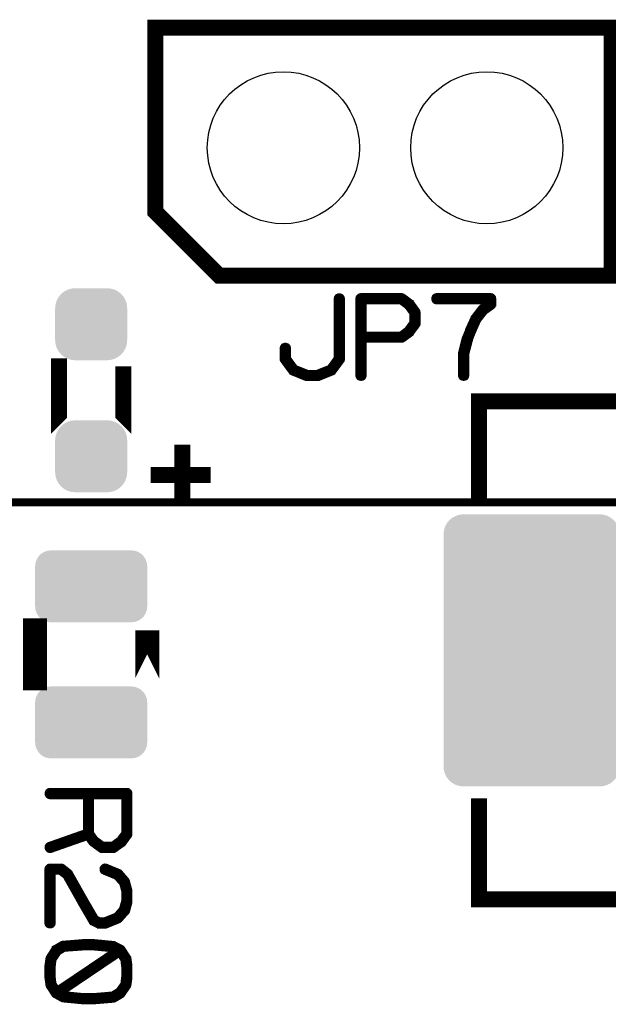
# Model space of a CAD drawing. Extents: x -6 to 114, y 0 to 98.
# Drawn here: x 58 to 66, y 74 to 86 of the extents above; entities that cross this region are included whole.
import ezdxf

# ---------------------------------------------------------------- set-up
doc = ezdxf.new("R2010")
doc.units = 0
doc.layers.get('0').update_dxf_attribs({"linetype": 'CONTINUOUS'})
doc.layers.add('SILKSCREENTOP_G', color=1, linetype='CONTINUOUS')
doc.layers.add('SOLDERMASKTOP_G', color=6, linetype='CONTINUOUS')

# ---------------------------------------------------------------- blocks, each defined once
blk = doc.blocks.new('ROUND_19')
blk.add_circle((0, 0), 0.95)
blk = doc.blocks.new('CUSTOM_40')
for points in [[(-0.407668, 0.338822), (-0.376584, 0.376674), (0.407668, 0.338822), (0.376584, 0.376674)], [(-0.376584, 0.376674), (-0.338716, 0.407738), (0.376584, 0.376674), (0.338716, 0.407738)], [(-0.338716, 0.407738), (-0.295514, 0.43082), (0.338716, 0.407738), (0.295514, 0.43082)], [(-0.295514, 0.43082), (-0.248642, 0.445034), (0.295514, 0.43082), (0.248642, 0.445034)], [(-0.248642, 0.445034), (-0.199898, 0.449834), (0.248642, 0.445034), (0.199898, 0.449834)], [(-0.199898, 0.449834), (-0.199898, 0.449962), (0.199898, 0.449834), (0.199898, 0.449962)], [(-0.449834, 0.200026), (-0.44501, 0.248768), (0.449834, 0.200026), (0.44501, 0.248768)], [(-0.44501, 0.248768), (-0.430772, 0.295634), (0.44501, 0.248768), (0.430772, 0.295634)], [(-0.430772, 0.295634), (-0.407668, 0.338822), (0.430772, 0.295634), (0.407668, 0.338822)], [(-0.449834, -0.200026), (-0.449834, 0.200026), (0.449834, -0.200026), (0.449834, 0.200026)], [(-0.44501, -0.248768), (-0.449834, -0.200026), (0.44501, -0.248768), (0.449834, -0.200026)], [(-0.430772, -0.295634), (-0.44501, -0.248768), (0.430772, -0.295634), (0.44501, -0.248768)], [(-0.407668, -0.338822), (-0.430772, -0.295634), (0.407668, -0.338822), (0.430772, -0.295634)], [(-0.376584, -0.376674), (-0.407668, -0.338822), (0.376584, -0.376674), (0.407668, -0.338822)], [(-0.338716, -0.407738), (-0.376584, -0.376674), (0.338716, -0.407738), (0.376584, -0.376674)], [(-0.295514, -0.43082), (-0.338716, -0.407738), (0.295514, -0.43082), (0.338716, -0.407738)], [(-0.248642, -0.445034), (-0.295514, -0.43082), (0.248642, -0.445034), (0.295514, -0.43082)], [(-0.199898, -0.449834), (-0.248642, -0.445034), (0.199898, -0.449834), (0.248642, -0.445034)], [(-0.199898, -0.449962), (-0.199898, -0.449834), (0.199898, -0.449962), (0.199898, -0.449834)]]:
    blk.add_solid(points)
blk = doc.blocks.new('CUSTOM_51')
for points in [[(-0.680228, 0.336922), (-0.656412, 0.374824), (0.680228, 0.336922), (0.656412, 0.374824)], [(-0.656412, 0.374824), (-0.62476, 0.406476), (0.656412, 0.374824), (0.62476, 0.406476)], [(-0.62476, 0.406476), (-0.586858, 0.430292), (0.62476, 0.406476), (0.586858, 0.430292)], [(-0.586858, 0.430292), (-0.544608, 0.445076), (0.586858, 0.430292), (0.544608, 0.445076)], [(-0.544608, 0.445076), (-0.501246, 0.449962), (0.544608, 0.445076), (0.501246, 0.449962)], [(-0.501246, 0.449962), (-0.500126, 0.450088), (-0.49303, 0.449962), (-0.500126, 0.450088)], [(0.49303, 0.449962), (0.500126, 0.450088), (0.501246, 0.449962), (0.500126, 0.450088)], [(-0.700024, 0.25019), (-0.695012, 0.294672), (0.700024, 0.25019), (0.695012, 0.294672)], [(-0.700024, 0.250064), (-0.700024, 0.25019), (0.700024, 0.250064), (0.700024, 0.25019)], [(-0.700024, -0.250064), (-0.700024, 0.250064), (0.700024, -0.250064), (0.700024, 0.250064)], [(-0.695012, 0.294672), (-0.680228, 0.336922), (0.695012, 0.294672), (0.680228, 0.336922)], [(-0.700024, -0.25019), (-0.700024, -0.250064), (0.700024, -0.25019), (0.700024, -0.250064)], [(-0.695012, -0.294672), (-0.700024, -0.25019), (0.695012, -0.294672), (0.700024, -0.25019)], [(-0.680228, -0.336922), (-0.695012, -0.294672), (0.680228, -0.336922), (0.695012, -0.294672)], [(-0.656412, -0.374824), (-0.680228, -0.336922), (0.656412, -0.374824), (0.680228, -0.336922)], [(-0.62476, -0.406476), (-0.656412, -0.374824), (0.62476, -0.406476), (0.656412, -0.374824)], [(-0.586858, -0.430292), (-0.62476, -0.406476), (0.586858, -0.430292), (0.62476, -0.406476)], [(-0.544608, -0.445076), (-0.586858, -0.430292), (0.544608, -0.445076), (0.586858, -0.430292)], [(-0.501244, -0.449962), (-0.544608, -0.445076), (0.501244, -0.449962), (0.544608, -0.445076)], [(-0.500126, -0.450088), (-0.501244, -0.449962), (-0.500126, -0.450088), (-0.49303, -0.449962)], [(0.500126, -0.450088), (0.49303, -0.449962), (0.500126, -0.450088), (0.501244, -0.449962)]]:
    blk.add_solid(points)
blk = doc.blocks.new('CUSTOM_66')
for points in [[(-1.057952, 1.588944), (-1.02687, 1.626818), (1.057952, 1.588944), (1.02687, 1.626818)], [(-1.02687, 1.626818), (-0.988996, 1.6579), (1.02687, 1.626818), (0.988996, 1.6579)], [(-0.988996, 1.6579), (-0.945784, 1.680996), (0.988996, 1.6579), (0.945784, 1.680996)], [(-0.945784, 1.680996), (-0.898898, 1.69522), (0.945784, 1.680996), (0.898898, 1.69522)], [(-0.898898, 1.69522), (-0.850138, 1.700022), (0.898898, 1.69522), (0.850138, 1.700022)], [(-1.100074, 1.450086), (-1.095272, 1.498846), (1.100074, 1.450086), (1.095272, 1.498846)], [(-1.095272, 1.498846), (-1.081048, 1.545732), (1.095272, 1.498846), (1.081048, 1.545732)], [(-1.081048, 1.545732), (-1.057952, 1.588944), (1.081048, 1.545732), (1.057952, 1.588944)], [(-1.09982, 1.43882), (-1.100074, 1.450086), (1.09982, 1.43882), (1.100074, 1.450086)], [(-1.09982, -1.43882), (-1.09982, 1.43882), (1.09982, -1.43882), (1.09982, 1.43882)], [(-1.100074, -1.450086), (-1.09982, -1.43882), (1.100074, -1.450086), (1.09982, -1.43882)], [(-1.095272, -1.498846), (-1.100074, -1.450086), (1.095272, -1.498846), (1.100074, -1.450086)], [(-1.081048, -1.545732), (-1.095272, -1.498846), (1.081048, -1.545732), (1.095272, -1.498846)], [(-1.057952, -1.588944), (-1.081048, -1.545732), (1.057952, -1.588944), (1.081048, -1.545732)], [(-1.02687, -1.626818), (-1.057952, -1.588944), (1.02687, -1.626818), (1.057952, -1.588944)], [(-0.988996, -1.6579), (-1.02687, -1.626818), (0.988996, -1.6579), (1.02687, -1.626818)], [(-0.945784, -1.680996), (-0.988996, -1.6579), (0.945784, -1.680996), (0.988996, -1.6579)], [(-0.898898, -1.69522), (-0.945784, -1.680996), (0.898898, -1.69522), (0.945784, -1.680996)], [(-0.850138, -1.700022), (-0.898898, -1.69522), (0.850138, -1.700022), (0.898898, -1.69522)]]:
    blk.add_solid(points)

msp = doc.modelspace()

# ---------------------------------------------------------------- linework, layer by layer
at = {"layer": 'SILKSCREENTOP_G'}
for points, const_width in [([(60.89998, 83.130008), (60.099982, 83.929982), (60.099982, 86.229978), (65.79997, 86.229978), (65.79997, 83.130008), (60.89998, 83.130008)], 0.199898), ([(61.704474, 82.08899), (61.704474, 82.083986), (61.706506, 82.079972), (61.708488, 82.077966), (61.809504, 81.940984), (61.811484, 81.939004), (61.813466, 81.93598), (61.81847, 81.933974), (61.98748, 81.864962), (61.989462, 81.863972), (61.99251, 81.863972), (61.994466, 81.863972), (62.129466, 81.863972), (62.131474, 81.863972), (62.134496, 81.863972), (62.136478, 81.864962), (62.305464, 81.933974), (62.310468, 81.93598), (62.312474, 81.939004), (62.31448, 81.940984), (62.41547, 82.077966), (62.41547, 82.079972), (62.41547, 82.080988), (62.417478, 82.080988), (62.417478, 82.083986), (62.418468, 82.085968), (62.418468, 82.08899), (62.418468, 82.844004), (62.416486, 82.85099), (62.4125, 82.856984), (62.405464, 82.860008), (62.398478, 82.860972), (62.391468, 82.860008), (62.384482, 82.856984), (62.380496, 82.85099), (62.378464, 82.844004), (62.378464, 82.095976), (62.2855, 81.968976), (62.124462, 81.904968), (61.99848, 81.904968), (61.838484, 81.968976), (61.745494, 82.095976), (61.745494, 82.225972), (61.743464, 82.233974), (61.739476, 82.238976), (61.732464, 82.241974), (61.724464, 82.24398), (61.717478, 82.241974), (61.710468, 82.238976), (61.706506, 82.233974), (61.704474, 82.225972), (61.704474, 82.08899)], 0.100076), ([(63.286462, 82.786982), (63.283464, 82.788964), (63.281484, 82.78998), (63.281484, 82.79097), (63.187478, 82.860008), (63.1825, 82.861962), (63.179478, 82.862978), (63.1745, 82.86397), (62.66947, 82.86397), (62.66147, 82.861962), (62.656466, 82.856984), (62.651462, 82.852006), (62.64948, 82.844004), (62.64948, 81.884012), (62.651462, 81.876976), (62.655476, 81.870982), (62.662486, 81.86801), (62.66947, 81.866994), (62.677472, 81.86801), (62.684482, 81.870982), (62.68847, 81.876976), (62.690502, 81.884012), (62.690502, 82.344006), (63.1745, 82.344006), (63.180468, 82.344006), (63.183466, 82.344972), (63.187478, 82.346978), (63.281484, 82.415), (63.28448, 82.41797), (63.287478, 82.423966), (63.360478, 82.522974), (63.360478, 82.52498), (63.361468, 82.525996), (63.362484, 82.526962), (63.362484, 82.529984), (63.363476, 82.531966), (63.363476, 82.534964), (63.363476, 82.672986), (63.362484, 82.677), (63.362484, 82.678982), (63.361468, 82.680962), (63.360478, 82.681978), (63.360478, 82.683984), (63.286462, 82.786982)], 0.100076), ([(62.690502, 82.822974), (63.16947, 82.822974), (63.254508, 82.759982), (63.32347, 82.665976), (63.32347, 82.542964), (63.252476, 82.444972), (63.16947, 82.384012), (62.690502, 82.384012), (62.690502, 82.822974)], 0.100076), ([(63.93147, 81.884012), (63.933476, 81.876976), (63.937464, 81.870982), (63.9445, 81.86801), (63.951484, 81.866994), (63.95847, 81.86801), (63.96548, 81.870982), (63.969468, 81.876976), (63.971474, 81.884012), (63.971474, 82.152998), (64.017474, 82.328004), (64.017474, 82.332982), (64.055498, 82.434964), (64.05748, 82.43697), (64.05847, 82.439968), (64.122478, 82.58297), (64.207466, 82.69097), (64.301496, 82.757976), (64.303478, 82.760972), (64.305484, 82.76298), (64.307466, 82.767982), (64.307466, 82.77098), (64.308482, 82.771996), (64.308482, 82.773012), (64.308482, 82.774968), (64.308482, 82.844004), (64.307466, 82.85099), (64.303478, 82.856984), (64.297484, 82.861962), (64.288466, 82.86397), (63.614478, 82.86397), (63.606476, 82.861962), (63.601474, 82.857976), (63.598476, 82.85099), (63.597486, 82.842988), (63.598476, 82.836004), (63.601474, 82.828968), (63.606476, 82.82498), (63.614478, 82.822974), (64.268476, 82.822974), (64.268476, 82.785966), (64.181482, 82.722974), (64.179476, 82.720968), (64.178484, 82.719976), (64.175462, 82.717004), (64.090474, 82.606008), (64.087502, 82.602984), (64.087502, 82.600978), (64.020472, 82.45597), (64.020472, 82.449974), (63.978486, 82.346978), (63.976504, 82.341974), (63.975488, 82.339968), (63.93147, 82.16397), (63.93048, 82.159984), (63.93147, 82.15597), (63.93147, 81.884012)], 0.100076), ([(58.899984, 81.399152), (58.899958, 81.399126), (58.899958, 82.000802), (58.899984, 82.000802), (58.899984, 81.399152)], 0.199898), ([(59.699982, 81.399126), (59.699956, 81.399152), (59.699982, 82.000802), (59.699982, 81.399126)], 0.199898), ([(71.255, 80.299966), (71.255, 81.559958), (64.144982, 81.559958), (64.144982, 80.299966), (64.144982, 81.559984), (71.255, 81.559984), (71.255, 80.299966)], 0.199898), ([(60.438792, 80.270756), (60.438792, 81.020742)], 0.199898), ([(60.043974, 80.640504), (60.79396, 80.640504)], 0.199898), ([(87.291544, 80.299966), (51.123088, 80.299966), (51.123038, 80.299992), (87.291544, 80.299992), (87.291544, 80.299966)], 0.100076), ([(58.599984, 78.09997), (58.599958, 78.09997), (58.599958, 78.699996), (58.599984, 78.699996), (58.599984, 78.09997)], 0.299974), ([(60.000008, 78.09997), (60.000008, 78.699996), (60.000008, 78.09997)], 0.299974), ([(59.688984, 76.044984), (59.690966, 76.04798), (59.691982, 76.048996), (59.692972, 76.048996), (59.762008, 76.143992), (59.763964, 76.148972), (59.76498, 76.151994), (59.765972, 76.156972), (59.765972, 76.661976), (59.763964, 76.669976), (59.758986, 76.67498), (59.754008, 76.679984), (59.746008, 76.681964), (58.785964, 76.681964), (58.777962, 76.679984), (58.772984, 76.675996), (58.770012, 76.669012), (58.768996, 76.661976), (58.770012, 76.653974), (58.772984, 76.646964), (58.777962, 76.642976), (58.785964, 76.64097), (59.246008, 76.64097), (59.246008, 76.170968), (58.779968, 76.006986), (58.772984, 76.002972), (58.768996, 75.995988), (58.768996, 75.987986), (58.770012, 75.980976), (58.773974, 75.974982), (58.778978, 75.970004), (58.784998, 75.967972), (58.793, 75.968988), (59.25698, 76.131978), (59.317, 76.049962), (59.319972, 76.046964), (59.325968, 76.043968), (59.424976, 75.970968), (59.426984, 75.970968), (59.427998, 75.970004), (59.42998, 75.968988), (59.431986, 75.968988), (59.433968, 75.967972), (59.437982, 75.967972), (59.574964, 75.967972), (59.579002, 75.968988), (59.580984, 75.968988), (59.582964, 75.970004), (59.58398, 75.970968), (59.585988, 75.970968), (59.688984, 76.044984)], 0.100076), ([(59.724976, 76.64097), (59.724976, 76.161976), (59.661984, 76.076962), (59.567978, 76.007976), (59.444966, 76.007976), (59.346974, 76.078968), (59.285962, 76.161976), (59.285962, 76.64097), (59.724976, 76.64097)], 0.100076), ([(71.255, 75.339982), (64.144982, 75.339982), (64.144982, 76.599974), (64.144982, 75.339982), (71.255, 75.339982), (71.255, 76.599974), (71.255, 75.339982)], 0.199898), ([(59.480984, 75.735968), (59.472982, 75.736984), (59.465972, 75.733986), (59.460004, 75.728982), (59.455964, 75.722988), (59.454974, 75.716004), (59.454974, 75.708002), (59.457972, 75.700966), (59.463966, 75.696978), (59.619008, 75.633986), (59.698002, 75.546966), (59.724976, 75.446966), (59.724976, 75.316968), (59.695968, 75.211966), (59.619008, 75.12398), (59.465972, 75.062968), (59.407984, 75.062968), (59.349004, 75.090986), (59.215986, 75.319966), (59.21497, 75.321972), (59.022996, 75.661978), (59.02198, 75.664974), (59.017966, 75.668962), (58.936, 75.73297), (58.933968, 75.734976), (58.931962, 75.735968), (58.928966, 75.736984), (58.92297, 75.736984), (58.785964, 75.736984), (58.778978, 75.734976), (58.772984, 75.729972), (58.76798, 75.72497), (58.765974, 75.716968), (58.765974, 75.04298), (58.76798, 75.034978), (58.771968, 75.029974), (58.778978, 75.026978), (58.785964, 75.026012), (58.793964, 75.026978), (58.801, 75.029974), (58.804962, 75.034978), (58.806968, 75.04298), (58.806968, 75.695962), (58.915986, 75.695962), (58.989976, 75.638964), (59.179968, 75.301984), (59.179968, 75.299976), (59.315986, 75.066982), (59.315986, 75.065966), (59.318982, 75.060962), (59.323986, 75.058982), (59.392972, 75.026012), (59.393964, 75.026012), (59.395996, 75.02398), (59.397976, 75.02398), (59.398966, 75.02398), (59.400974, 75.022964), (59.40298, 75.022964), (59.471966, 75.022964), (59.473972, 75.022964), (59.47697, 75.02398), (59.479968, 75.02398), (59.639962, 75.089004), (59.64301, 75.090986), (59.646972, 75.093982), (59.730004, 75.188978), (59.734984, 75.192966), (59.73699, 75.19698), (59.765972, 75.306986), (59.765972, 75.313972), (59.765972, 75.446966), (59.76498, 75.45098), (59.762974, 75.454002), (59.734984, 75.561978), (59.73097, 75.569978), (59.647964, 75.665964), (59.645982, 75.667996), (59.640978, 75.669978), (59.480984, 75.735968)], 0.100076), ([(58.964982, 74.734978), (58.969986, 74.740008), (58.971968, 74.748008), (58.970976, 74.754994), (58.966988, 74.76198), (58.962976, 74.766982), (58.956982, 74.772012), (58.949972, 74.772978), (58.942986, 74.770996), (58.857008, 74.720984), (58.854976, 74.719968), (58.854976, 74.718976), (58.849972, 74.713972), (58.781976, 74.606962), (58.779968, 74.602976), (58.778978, 74.598988), (58.765974, 74.506964), (58.765974, 74.504982), (58.765974, 74.500994), (58.765974, 74.368964), (58.765974, 74.367008), (58.765974, 74.364976), (58.778978, 74.270996), (58.779968, 74.266984), (58.781976, 74.26198), (58.849972, 74.156976), (58.852968, 74.15398), (58.858962, 74.150982), (58.942986, 74.105008), (58.945984, 74.103992), (58.949972, 74.101986), (59.192972, 74.077982), (59.19498, 74.077982), (59.196986, 74.077982), (59.331988, 74.077982), (59.334984, 74.077982), (59.335974, 74.077982), (59.338972, 74.077982), (59.57697, 74.097972), (59.580984, 74.098962), (59.585988, 74.10097), (59.672982, 74.151998), (59.67598, 74.15497), (59.679968, 74.160964), (59.748978, 74.260964), (59.750986, 74.264012), (59.752992, 74.270996), (59.765972, 74.364976), (59.765972, 74.365992), (59.765972, 74.500994), (59.765972, 74.504982), (59.765972, 74.505972), (59.752992, 74.598988), (59.752992, 74.600968), (59.751976, 74.601984), (59.74997, 74.605972), (59.679968, 74.712982), (59.67697, 74.71697), (59.671966, 74.720984), (59.584972, 74.765966), (59.581974, 74.767974), (59.57697, 74.768964), (59.338972, 74.791976), (59.334984, 74.791976), (59.196986, 74.791976), (59.19597, 74.791976), (59.192972, 74.791976), (58.952004, 74.772012), (58.944002, 74.76998), (58.939964, 74.765966), (58.936966, 74.758982), (58.936, 74.751972), (58.936966, 74.74397), (58.94098, 74.737976), (58.946974, 74.733962), (58.954974, 74.732008), (58.960004, 74.733962), (58.964982, 74.734978)], 0.100076), ([(59.198968, 74.75098), (59.199984, 74.75098), (59.333004, 74.75098), (59.569984, 74.728984), (59.62297, 74.700968), (58.873974, 74.195966), (58.817002, 74.279964), (58.806968, 74.368964), (58.806968, 74.36998), (58.806968, 74.497972), (58.806968, 74.498962), (58.817002, 74.589004), (58.882966, 74.687964), (58.960004, 74.733962), (59.198968, 74.75098)], 0.100076), ([(59.724976, 74.498962), (59.724976, 74.497972), (59.724976, 74.370972), (59.724976, 74.368964), (59.714002, 74.277982), (59.64898, 74.185984), (59.567978, 74.137978), (59.333004, 74.117962), (59.200974, 74.117962), (58.957972, 74.141964), (58.905978, 74.170972), (59.654974, 74.676966), (59.714002, 74.589004), (59.724976, 74.498962)], 0.100076)]:
    msp.add_lwpolyline(points, dxfattribs=dict(at, const_width=const_width))

# ---------------------------------------------------------------- block references
at = {"layer": 'SOLDERMASKTOP_G'}
for name, p in [('ROUND_19', (61.699978, 84.72998)), ('ROUND_19', (64.239978, 84.72998)), ('CUSTOM_40', (59.299984, 82.52498)), ('CUSTOM_40', (59.299984, 80.874996)), ('CUSTOM_66', (64.799972, 78.449982)), ('CUSTOM_51', (59.299984, 79.249982)), ('CUSTOM_51', (59.299984, 77.55001))]:
    msp.add_blockref(name, p, dxfattribs=at)

doc.saveas('drawing.dxf')
